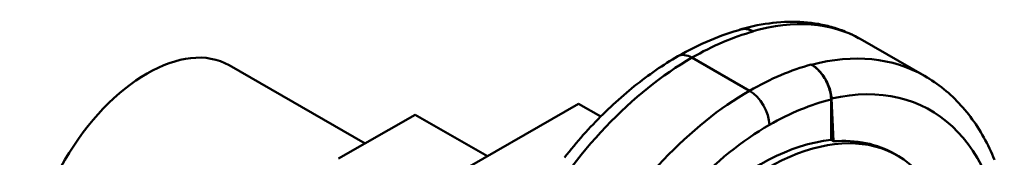
# Model space of a CAD drawing. Units: millimetres. Extents: x 0 to 2376, y 0 to 1680.
# Drawn here: x 1044 to 1560, y 460 to 533 of the extents above; entities that cross this region are included whole.
import ezdxf

# ---------------------------------------------------------------- set-up
doc = ezdxf.new("R2010")
doc.units = ezdxf.units.MM
doc.header["$LTSCALE"] = 4
doc.layers.add('Sichtbare Kanten(DIN)', color=179, linetype='Continuous', lineweight=50, true_color=0x262659)
doc.layers.add('Sichtbare tangentiale Kanten(DIN)', color=179, linetype='Continuous', lineweight=50, true_color=0x1a1a3e)

msp = doc.modelspace()

# ---------------------------------------------------------------- linework, layer by layer
at = {"layer": 'Sichtbare Kanten(DIN)'}
for p, q in [((1428.4445, 526.5195), (1428.2606, 526.6254)), ((1484.3943, 522.6371), (1518.108, 503.2226)), ((1154.0575, 508.7615), (1225.2355, 467.7728)), ((1458.8193, 509.2019), (1459.0057, 509.0945)), ((1469.1902, 469.5482), (1469.1902, 490.7948)), ((1470.3919, 468.8562), (1469.4004, 491.3013)), ((1337.0142, 488.576), (1264.2764, 446.6892)), ((1348.604, 481.9019), (1337.0142, 488.576)), ((1211.3142, 459.756), (1251.3835, 482.8304)), ((1251.3835, 482.8304), (1289.2101, 461.0475)), ((1470.3919, 468.8562), (1469.1902, 469.5482)), ((1502.66, 462.1348), (1503.9038, 461.4186))]:
    msp.add_line(p, q, dxfattribs=at)
at = {"layer": 'Sichtbare Kanten(DIN)', "flags": 128}
for points in [[(1484.3943, 522.6371), (1483.5584, 523.1102), (1482.7153, 523.5708), (1481.8653, 524.0188), (1481.0084, 524.4544), (1480.1449, 524.8773), (1479.2749, 525.2875), (1478.3985, 525.6851), (1477.5159, 526.07), (1476.6273, 526.4421), (1475.7328, 526.8013), (1474.8325, 527.1478), (1473.9267, 527.4813), (1473.0154, 527.8019), (1472.099, 528.1096), (1471.1774, 528.4043), (1470.2508, 528.6861), (1469.3194, 528.9551), (1468.3834, 529.2112), (1467.4428, 529.4544), (1466.4978, 529.6848), (1465.5485, 529.9024), (1464.5951, 530.1072), (1463.6378, 530.2993), (1462.6765, 530.4786), (1461.7116, 530.6452), (1460.7431, 530.7991), (1458.7958, 531.0689), (1456.8356, 531.2886), (1454.8632, 531.4586), (1452.8795, 531.5792), (1450.8852, 531.651), (1448.8812, 531.6743), (1446.8682, 531.6496), (1444.8469, 531.5774), (1442.8177, 531.4582), (1440.7811, 531.2925), (1438.7379, 531.0807), (1436.6884, 530.8233), (1434.6332, 530.5209), (1432.5728, 530.1739), (1430.5076, 529.7828), (1428.4379, 529.348), (1426.3642, 528.8699), (1424.2868, 528.349), (1422.2061, 527.7858)], [(1422.4582, 527.6929), (1420.3641, 527.1074), (1418.2689, 526.48), (1416.1729, 525.8111), (1414.0764, 525.101), (1411.98, 524.3501), (1409.8839, 523.5589), (1407.7884, 522.7277), (1405.6941, 521.8569), (1403.6012, 520.9468), (1401.51, 519.9979), (1399.4211, 519.0105), (1397.3346, 517.985), (1395.2511, 516.9218), (1393.1708, 515.8212), (1391.094, 514.6836), (1389.0213, 513.5094)], [(1421.0577, 527.306), (1421.2985, 527.4352), (1421.5468, 527.5514), (1421.8019, 527.6542), (1422.0634, 527.7435), (1422.3311, 527.8192), (1422.6049, 527.8812), (1422.8846, 527.9295), (1423.1698, 527.964), (1423.4606, 527.9846), (1423.7565, 527.9913), (1424.0576, 527.984), (1424.3634, 527.9626), (1424.6739, 527.9271), (1424.9882, 527.8775), (1425.3055, 527.814), (1425.6257, 527.7365), (1425.9486, 527.6452), (1426.2738, 527.5402), (1426.6011, 527.4215), (1426.9303, 527.2892), (1427.2611, 527.1434), (1427.5932, 526.9841), (1427.9265, 526.8114), (1428.2606, 526.6254)], [(1428.4445, 526.5195), (1428.1902, 526.6621), (1427.9308, 526.7996), (1427.6674, 526.9314), (1427.4009, 527.0567), (1427.1323, 527.1749), (1426.8627, 527.285), (1426.5931, 527.3865), (1426.3245, 527.4786), (1426.0579, 527.5609), (1425.7941, 527.6336), (1425.534, 527.6966), (1425.2785, 527.7502), (1425.0286, 527.7945), (1424.7849, 527.8295), (1424.5485, 527.8553), (1424.3158, 527.8724), (1424.0811, 527.8813), (1423.8451, 527.8816), (1423.609, 527.8733), (1423.3736, 527.856), (1423.1399, 527.8294), (1422.9088, 527.7935), (1422.6814, 527.7479), (1422.4583, 527.6926)], [(1389.0213, 513.5094), (1387.5681, 512.6622), (1386.1176, 511.796), (1384.6698, 510.9109), (1383.2249, 510.0069), (1381.7831, 509.0844), (1380.3445, 508.1435), (1378.9093, 507.1842), (1377.4776, 506.2069), (1376.0496, 505.2116), (1374.6253, 504.1985), (1373.2051, 503.1678), (1371.789, 502.1197), (1370.3771, 501.0543), (1368.9697, 499.9717), (1367.5668, 498.8722), (1366.1687, 497.7558), (1364.7754, 496.6229), (1363.3872, 495.4734), (1362.0042, 494.3077), (1360.6265, 493.1258), (1359.2543, 491.9279), (1357.8877, 490.7142), (1356.5269, 489.4848), (1355.172, 488.24), (1353.8233, 486.9798), (1352.4808, 485.7045), (1351.1447, 484.4141), (1349.8152, 483.109), (1348.4924, 481.7893), (1347.1766, 480.4551), (1345.8678, 479.1068), (1344.5662, 477.7445), (1343.272, 476.3683), (1341.9853, 474.9786), (1340.7062, 473.5755), (1339.435, 472.1592), (1338.1718, 470.7298), (1336.9167, 469.2877), (1335.6699, 467.833), (1334.4316, 466.3659), (1333.2018, 464.8866), (1331.9808, 463.3953), (1330.7687, 461.8922), (1329.5656, 460.3775)], [(1469.1902, 490.7948), (1469.1697, 491.58), (1469.1066, 492.4168), (1468.9989, 493.2885), (1468.8455, 494.1778), (1468.6518, 495.0655), (1468.4253, 495.9314), (1468.1638, 496.7881), (1467.8527, 497.6816), (1467.4953, 498.593), (1467.0963, 499.5016), (1466.6655, 500.3878), (1466.2157, 501.2323), (1465.7438, 502.0433), (1465.2221, 502.8674), (1464.659, 503.6858), (1464.0651, 504.4769), (1463.4551, 505.2235), (1462.8455, 505.9108), (1462.2272, 506.5503), (1461.5675, 507.1753), (1460.8805, 507.7676), (1460.1819, 508.3091), (1459.4889, 508.7897), (1458.8193, 509.2019)], [(1459.0057, 509.0945), (1459.6753, 508.6831), (1460.3403, 508.2229), (1460.9987, 507.7159), (1461.6485, 507.1638), (1462.2876, 506.5683), (1462.9139, 505.9312), (1463.5228, 505.2575), (1464.111, 504.5512), (1464.6769, 503.8147), (1465.219, 503.0506), (1465.7357, 502.2611), (1466.2254, 501.4489), (1466.6848, 500.6197), (1467.1118, 499.7779), (1467.5056, 498.926), (1467.8652, 498.0666), (1468.1898, 497.2022), (1468.4784, 496.3354), (1468.7295, 495.4709), (1468.942, 494.6135), (1469.1157, 493.7654), (1469.2502, 492.929), (1469.3452, 492.1069), (1469.4004, 491.3013)], [(1518.108, 503.2226), (1519.4295, 502.4437), (1520.7353, 501.6378), (1522.0252, 500.8054), (1523.2989, 499.9467), (1524.556, 499.062), (1525.7963, 498.1518), (1527.0194, 497.2163), (1528.2251, 496.2558), (1529.4131, 495.2706), (1530.583, 494.2612), (1531.7346, 493.2277), (1532.8676, 492.1706), (1533.9816, 491.0901), (1535.0765, 489.9867), (1536.1521, 488.8607), (1537.2084, 487.7125), (1538.2451, 486.5424), (1539.2622, 485.3509), (1540.2596, 484.1382), (1541.2372, 482.9047), (1542.1949, 481.6507), (1543.1325, 480.3767), (1544.05, 479.0829), (1544.9472, 477.7697), (1545.824, 476.4375), (1546.6804, 475.0867), (1547.5163, 473.7174), (1548.3317, 472.3301), (1549.1267, 470.9251), (1549.9012, 469.5026), (1550.6553, 468.063), (1551.3889, 466.6065), (1552.1021, 465.1334), (1552.7948, 463.6441), (1553.4671, 462.1387), (1554.1189, 460.6177), (1554.7503, 459.0813)]]:
    msp.add_lwpolyline(points, dxfattribs=at)
at = {"layer": 'Sichtbare Kanten(DIN)'}
for centre, major_axis, ratio, start_param, end_param in [((1111.1407, 434.2353), (42.9168, 74.5262), 0.57809312, 0, 3.14159265), ((1435.7027, 342.9855), (-68.2011, -118.4331), 0.57809312, 2.8323405, 6.89362942), ((1432.1672, 345.0215), (-68.2011, -118.4331), 0.57809312, 3.53189556, 6.28318531), ((1438.047, 341.6355), (62.4839, 121.6582), 0.60738857, 6.2540095, 6.64431241)]:
    msp.add_ellipse(centre, major_axis=major_axis, ratio=ratio, start_param=start_param, end_param=end_param, dxfattribs=at)
at = {"layer": 'Sichtbare tangentiale Kanten(DIN)'}
msp.add_line((1396.3404, 512.7902), (1426.5103, 495.4165), dxfattribs=at)
for centre, major_axis, ratio, start_param, end_param in [((1390.2278, 369.1518), (96.0266, 152.3642), 0.54976213, 0.02193252, 0.5504095), ((1396.3404, 365.6317), (89.8258, 155.985), 0.57809312, 0.52847699, 0.78346445), ((1396.3404, 376.5323), (83.172, 144.4306), 0.57809312, 0.78346445, 2.35426078), ((1396.3404, 500.7995), (-7.3191, 12.7099), 0.57809312, 5.49972085, 6.28318531), ((1432.623, 344.738), (-82.9438, -159.8747), 0.60507395, 3.11501702, 3.64182986), ((1426.5103, 348.258), (-89.8258, -155.985), 0.57809312, 3.66840549, 3.92505711), ((1442.9797, 339.4015), (75.5903, 147.1768), 0.60738857, 5.46667763, 6.75746774), ((1426.5103, 359.1586), (-83.172, -144.4306), 0.57809312, 3.92505711, 5.49585344), ((1426.5103, 483.4258), (-7.3191, 12.7099), 0.57809312, 3.92892453, 5.49972085), ((1436.8812, 342.2858), (82.5067, 143.2751), 0.57809312, 0.50345823, 0.78346445), ((1436.8812, 353.1864), (75.8529, 131.7207), 0.57809312, 0.78346445, 2.35426078)]:
    msp.add_ellipse(centre, major_axis=major_axis, ratio=ratio, start_param=start_param, end_param=end_param, dxfattribs=at)

doc.saveas('drawing.dxf')
